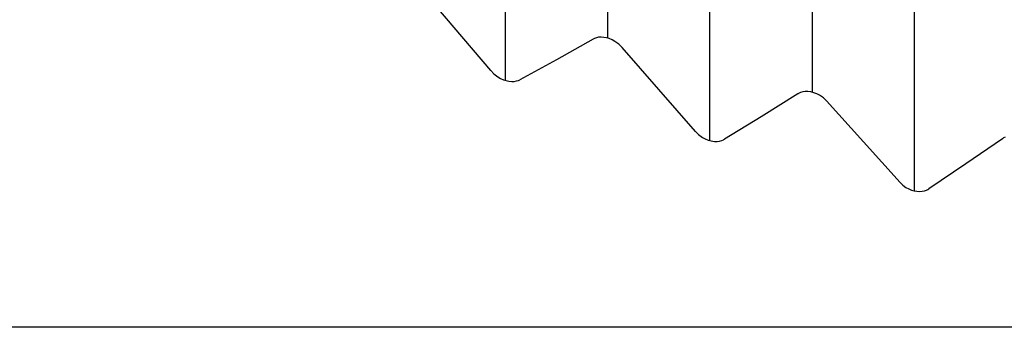
# Model space of a CAD drawing. Units: centimetres. Extents: x 110.7 to 146.1, y 41 to 81.5.
# Drawn here: x 131.1 to 131.3, y 45.1 to 45.2 of the extents above; entities that cross this region are included whole.
import ezdxf

# ---------------------------------------------------------------- set-up
doc = ezdxf.new("R2010")
doc.units = ezdxf.units.CM
doc.header["$MEASUREMENT"] = 0
doc.layers.add('TFR-TRI', color=7, linetype='Continuous')

# ---------------------------------------------------------------- blocks, each defined once
blk = doc.blocks.new('block 722')
at = {"layer": 'TFR-TRI', "color": 7, "lineweight": 25, "true_color": 0xffffff}
blk.add_lwpolyline([(131.24839, 45.17767), (131.24839, 45.70931)], dxfattribs=at)
blk = doc.blocks.new('block 730')
at = {"layer": 'TFR-TRI', "color": 7, "lineweight": 25, "true_color": 0xffffff}
blk.add_lwpolyline([(131.28802, 45.16795), (131.28802, 45.70931)], dxfattribs=at)
blk = doc.blocks.new('block 743')
at = {"layer": 'TFR-TRI', "color": 7, "lineweight": 25, "true_color": 0xffffff}
blk.add_lwpolyline([(131.26821, 45.70931), (131.26821, 45.18704)], dxfattribs=at)
blk = doc.blocks.new('block 751')
at = {"layer": 'TFR-TRI', "color": 7, "lineweight": 25, "true_color": 0xffffff}
blk.add_lwpolyline([(131.22857, 45.70931), (131.22857, 45.19751)], dxfattribs=at)
blk = doc.blocks.new('block 766')
at = {"layer": 'TFR-TRI', "color": 7, "lineweight": 25, "true_color": 0xffffff}
blk.add_lwpolyline([(131.20876, 45.70931), (131.20876, 45.18936)], dxfattribs=at)
blk = doc.blocks.new('block 889')
at = {"layer": 'TFR-TRI', "color": 7, "lineweight": 25, "true_color": 0xffffff}
blk.add_lwpolyline([(131.38109, 45.14155), (131.25305, 45.14155)], dxfattribs=at)
blk = doc.blocks.new('block 890')
at = {"layer": 'TFR-TRI', "color": 7, "lineweight": 25, "true_color": 0xffffff}
blk.add_lwpolyline([(131.25305, 45.14155), (131.13346, 45.14155)], dxfattribs=at)
blk = doc.blocks.new('block 891')
at = {"layer": 'TFR-TRI', "color": 7, "lineweight": 25, "true_color": 0xffffff}
blk.add_lwpolyline([(131.13346, 45.14155), (131.02756, 45.14155)], dxfattribs=at)
blk = doc.blocks.new('block 2146')
at = {"layer": 'TFR-TRI', "color": 7, "lineweight": 25, "true_color": 0xffffff}
blk.add_lwpolyline([(131.271, 45.18536), (131.27037, 45.18596)], dxfattribs=at)
blk = doc.blocks.new('block 2147')
at = {"layer": 'TFR-TRI', "color": 7, "lineweight": 25, "true_color": 0xffffff}
blk.add_lwpolyline([(131.27037, 45.18596), (131.26961, 45.18648)], dxfattribs=at)
blk = doc.blocks.new('block 2148')
at = {"layer": 'TFR-TRI', "color": 7, "lineweight": 25, "true_color": 0xffffff}
blk.add_lwpolyline([(131.26961, 45.18648), (131.26908, 45.18675)], dxfattribs=at)
blk = doc.blocks.new('block 2149')
at = {"layer": 'TFR-TRI', "color": 7, "lineweight": 25, "true_color": 0xffffff}
blk.add_lwpolyline([(131.26908, 45.18675), (131.26852, 45.18695)], dxfattribs=at)
blk = doc.blocks.new('block 2150')
at = {"layer": 'TFR-TRI', "color": 7, "lineweight": 25, "true_color": 0xffffff}
blk.add_lwpolyline([(131.26852, 45.18695), (131.26793, 45.1871)], dxfattribs=at)
blk = doc.blocks.new('block 2151')
at = {"layer": 'TFR-TRI', "color": 7, "lineweight": 25, "true_color": 0xffffff}
blk.add_lwpolyline([(131.26793, 45.1871), (131.26733, 45.18717)], dxfattribs=at)
blk = doc.blocks.new('block 2152')
at = {"layer": 'TFR-TRI', "color": 7, "lineweight": 25, "true_color": 0xffffff}
blk.add_lwpolyline([(131.26733, 45.18717), (131.26683, 45.18716)], dxfattribs=at)
blk = doc.blocks.new('block 2153')
at = {"layer": 'TFR-TRI', "color": 7, "lineweight": 25, "true_color": 0xffffff}
blk.add_lwpolyline([(131.26683, 45.18716), (131.26636, 45.18709)], dxfattribs=at)
blk = doc.blocks.new('block 2154')
at = {"layer": 'TFR-TRI', "color": 7, "lineweight": 25, "true_color": 0xffffff}
blk.add_lwpolyline([(131.26636, 45.18709), (131.26594, 45.18697)], dxfattribs=at)
blk = doc.blocks.new('block 2155')
at = {"layer": 'TFR-TRI', "color": 7, "lineweight": 25, "true_color": 0xffffff}
blk.add_lwpolyline([(131.26594, 45.18697), (131.26557, 45.1868)], dxfattribs=at)
blk = doc.blocks.new('block 2156')
at = {"layer": 'TFR-TRI', "color": 7, "lineweight": 25, "true_color": 0xffffff}
blk.add_lwpolyline([(131.26557, 45.1868), (131.26548, 45.18675)], dxfattribs=at)
blk = doc.blocks.new('block 2157')
at = {"layer": 'TFR-TRI', "color": 7, "lineweight": 25, "true_color": 0xffffff}
blk.add_lwpolyline([(131.26548, 45.18675), (131.2654, 45.1867)], dxfattribs=at)
blk = doc.blocks.new('block 2206')
at = {"layer": 'TFR-TRI', "color": 7, "lineweight": 25, "true_color": 0xffffff}
blk.add_lwpolyline([(131.23138, 45.19571), (131.23075, 45.19632)], dxfattribs=at)
blk = doc.blocks.new('block 2207')
at = {"layer": 'TFR-TRI', "color": 7, "lineweight": 25, "true_color": 0xffffff}
blk.add_lwpolyline([(131.23075, 45.19632), (131.23, 45.19687)], dxfattribs=at)
blk = doc.blocks.new('block 2208')
at = {"layer": 'TFR-TRI', "color": 7, "lineweight": 25, "true_color": 0xffffff}
blk.add_lwpolyline([(131.23, 45.19687), (131.22946, 45.19717)], dxfattribs=at)
blk = doc.blocks.new('block 2209')
at = {"layer": 'TFR-TRI', "color": 7, "lineweight": 25, "true_color": 0xffffff}
blk.add_lwpolyline([(131.22946, 45.19717), (131.22889, 45.19741)], dxfattribs=at)
blk = doc.blocks.new('block 2210')
at = {"layer": 'TFR-TRI', "color": 7, "lineweight": 25, "true_color": 0xffffff}
blk.add_lwpolyline([(131.22889, 45.19741), (131.22838, 45.19756)], dxfattribs=at)
blk = doc.blocks.new('block 2211')
at = {"layer": 'TFR-TRI', "color": 7, "lineweight": 25, "true_color": 0xffffff}
blk.add_lwpolyline([(131.22838, 45.19756), (131.22785, 45.19766)], dxfattribs=at)
blk = doc.blocks.new('block 2212')
at = {"layer": 'TFR-TRI', "color": 7, "lineweight": 25, "true_color": 0xffffff}
blk.add_lwpolyline([(131.22785, 45.19766), (131.22733, 45.1977)], dxfattribs=at)
blk = doc.blocks.new('block 2213')
at = {"layer": 'TFR-TRI', "color": 7, "lineweight": 25, "true_color": 0xffffff}
blk.add_lwpolyline([(131.22733, 45.1977), (131.22684, 45.19767)], dxfattribs=at)
blk = doc.blocks.new('block 2214')
at = {"layer": 'TFR-TRI', "color": 7, "lineweight": 25, "true_color": 0xffffff}
blk.add_lwpolyline([(131.22684, 45.19767), (131.22641, 45.19758)], dxfattribs=at)
blk = doc.blocks.new('block 2215')
at = {"layer": 'TFR-TRI', "color": 7, "lineweight": 25, "true_color": 0xffffff}
blk.add_lwpolyline([(131.22641, 45.19758), (131.22603, 45.19745)], dxfattribs=at)
blk = doc.blocks.new('block 2216')
at = {"layer": 'TFR-TRI', "color": 7, "lineweight": 25, "true_color": 0xffffff}
blk.add_lwpolyline([(131.22603, 45.19745), (131.22589, 45.19739)], dxfattribs=at)
blk = doc.blocks.new('block 2217')
at = {"layer": 'TFR-TRI', "color": 7, "lineweight": 25, "true_color": 0xffffff}
blk.add_lwpolyline([(131.22589, 45.19739), (131.22577, 45.19732)], dxfattribs=at)
blk = doc.blocks.new('block 2252')
at = {"layer": 'TFR-TRI', "color": 7, "lineweight": 25, "true_color": 0xffffff}
blk.add_lwpolyline([(131.30555, 45.17833), (131.30528, 45.17819)], dxfattribs=at)
blk = doc.blocks.new('block 2253')
at = {"layer": 'TFR-TRI', "color": 7, "lineweight": 25, "true_color": 0xffffff}
blk.add_lwpolyline([(131.30528, 45.17819), (131.30503, 45.17804)], dxfattribs=at)
blk = doc.blocks.new('block 3185')
at = {"layer": 'TFR-TRI', "color": 7, "lineweight": 25, "true_color": 0xffffff}
blk.add_lwpolyline([(131.20596, 45.19124), (131.19884, 45.19958)], dxfattribs=at)
blk = doc.blocks.new('block 3186')
at = {"layer": 'TFR-TRI', "color": 7, "lineweight": 25, "true_color": 0xffffff}
blk.add_lwpolyline([(131.19884, 45.19958), (131.19175, 45.20793)], dxfattribs=at)
blk = doc.blocks.new('block 3187')
at = {"layer": 'TFR-TRI', "color": 7, "lineweight": 25, "true_color": 0xffffff}
blk.add_lwpolyline([(131.20596, 45.19124), (131.20657, 45.19061)], dxfattribs=at)
blk = doc.blocks.new('block 3188')
at = {"layer": 'TFR-TRI', "color": 7, "lineweight": 25, "true_color": 0xffffff}
blk.add_lwpolyline([(131.20657, 45.19061), (131.20731, 45.19004)], dxfattribs=at)
blk = doc.blocks.new('block 3189')
at = {"layer": 'TFR-TRI', "color": 7, "lineweight": 25, "true_color": 0xffffff}
blk.add_lwpolyline([(131.20731, 45.19004), (131.20785, 45.18973)], dxfattribs=at)
blk = doc.blocks.new('block 3190')
at = {"layer": 'TFR-TRI', "color": 7, "lineweight": 25, "true_color": 0xffffff}
blk.add_lwpolyline([(131.20785, 45.18973), (131.20844, 45.18947)], dxfattribs=at)
blk = doc.blocks.new('block 3191')
at = {"layer": 'TFR-TRI', "color": 7, "lineweight": 25, "true_color": 0xffffff}
blk.add_lwpolyline([(131.20844, 45.18947), (131.20895, 45.18929)], dxfattribs=at)
blk = doc.blocks.new('block 3192')
at = {"layer": 'TFR-TRI', "color": 7, "lineweight": 25, "true_color": 0xffffff}
blk.add_lwpolyline([(131.20895, 45.18929), (131.20948, 45.18918)], dxfattribs=at)
blk = doc.blocks.new('block 3193')
at = {"layer": 'TFR-TRI', "color": 7, "lineweight": 25, "true_color": 0xffffff}
blk.add_lwpolyline([(131.20948, 45.18918), (131.21001, 45.18913)], dxfattribs=at)
blk = doc.blocks.new('block 3194')
at = {"layer": 'TFR-TRI', "color": 7, "lineweight": 25, "true_color": 0xffffff}
blk.add_lwpolyline([(131.21001, 45.18913), (131.21051, 45.18914)], dxfattribs=at)
blk = doc.blocks.new('block 3195')
at = {"layer": 'TFR-TRI', "color": 7, "lineweight": 25, "true_color": 0xffffff}
blk.add_lwpolyline([(131.21051, 45.18914), (131.21094, 45.18922)], dxfattribs=at)
blk = doc.blocks.new('block 3196')
at = {"layer": 'TFR-TRI', "color": 7, "lineweight": 25, "true_color": 0xffffff}
blk.add_lwpolyline([(131.21094, 45.18922), (131.21133, 45.18934)], dxfattribs=at)
blk = doc.blocks.new('block 3197')
at = {"layer": 'TFR-TRI', "color": 7, "lineweight": 25, "true_color": 0xffffff}
blk.add_lwpolyline([(131.21133, 45.18934), (131.21145, 45.1894)], dxfattribs=at)
blk = doc.blocks.new('block 3198')
at = {"layer": 'TFR-TRI', "color": 7, "lineweight": 25, "true_color": 0xffffff}
blk.add_lwpolyline([(131.21145, 45.1894), (131.21156, 45.18945)], dxfattribs=at)
blk = doc.blocks.new('block 3199')
at = {"layer": 'TFR-TRI', "color": 7, "lineweight": 25, "true_color": 0xffffff}
blk.add_lwpolyline([(131.22577, 45.19732), (131.21868, 45.19334)], dxfattribs=at)
blk = doc.blocks.new('block 3200')
at = {"layer": 'TFR-TRI', "color": 7, "lineweight": 25, "true_color": 0xffffff}
blk.add_lwpolyline([(131.21868, 45.19334), (131.21156, 45.18945)], dxfattribs=at)
blk = doc.blocks.new('block 3201')
at = {"layer": 'TFR-TRI', "color": 7, "lineweight": 25, "true_color": 0xffffff}
blk.add_lwpolyline([(131.24559, 45.17944), (131.23848, 45.18756)], dxfattribs=at)
blk = doc.blocks.new('block 3202')
at = {"layer": 'TFR-TRI', "color": 7, "lineweight": 25, "true_color": 0xffffff}
blk.add_lwpolyline([(131.23848, 45.18756), (131.23138, 45.19571)], dxfattribs=at)
blk = doc.blocks.new('block 3203')
at = {"layer": 'TFR-TRI', "color": 7, "lineweight": 25, "true_color": 0xffffff}
blk.add_lwpolyline([(131.24559, 45.17944), (131.24621, 45.17883)], dxfattribs=at)
blk = doc.blocks.new('block 3204')
at = {"layer": 'TFR-TRI', "color": 7, "lineweight": 25, "true_color": 0xffffff}
blk.add_lwpolyline([(131.24621, 45.17883), (131.24697, 45.17829)], dxfattribs=at)
blk = doc.blocks.new('block 3205')
at = {"layer": 'TFR-TRI', "color": 7, "lineweight": 25, "true_color": 0xffffff}
blk.add_lwpolyline([(131.24697, 45.17829), (131.2475, 45.178)], dxfattribs=at)
blk = doc.blocks.new('block 3206')
at = {"layer": 'TFR-TRI', "color": 7, "lineweight": 25, "true_color": 0xffffff}
blk.add_lwpolyline([(131.2475, 45.178), (131.24806, 45.17777)], dxfattribs=at)
blk = doc.blocks.new('block 3207')
at = {"layer": 'TFR-TRI', "color": 7, "lineweight": 25, "true_color": 0xffffff}
blk.add_lwpolyline([(131.24806, 45.17777), (131.24867, 45.17761)], dxfattribs=at)
blk = doc.blocks.new('block 3208')
at = {"layer": 'TFR-TRI', "color": 7, "lineweight": 25, "true_color": 0xffffff}
blk.add_lwpolyline([(131.24867, 45.17761), (131.24928, 45.17752)], dxfattribs=at)
blk = doc.blocks.new('block 3209')
at = {"layer": 'TFR-TRI', "color": 7, "lineweight": 25, "true_color": 0xffffff}
blk.add_lwpolyline([(131.24928, 45.17752), (131.24979, 45.17752)], dxfattribs=at)
blk = doc.blocks.new('block 3210')
at = {"layer": 'TFR-TRI', "color": 7, "lineweight": 25, "true_color": 0xffffff}
blk.add_lwpolyline([(131.24979, 45.17752), (131.25027, 45.17758)], dxfattribs=at)
blk = doc.blocks.new('block 3211')
at = {"layer": 'TFR-TRI', "color": 7, "lineweight": 25, "true_color": 0xffffff}
blk.add_lwpolyline([(131.25027, 45.17758), (131.25068, 45.17769)], dxfattribs=at)
blk = doc.blocks.new('block 3212')
at = {"layer": 'TFR-TRI', "color": 7, "lineweight": 25, "true_color": 0xffffff}
blk.add_lwpolyline([(131.25068, 45.17769), (131.25105, 45.17785)], dxfattribs=at)
blk = doc.blocks.new('block 3213')
at = {"layer": 'TFR-TRI', "color": 7, "lineweight": 25, "true_color": 0xffffff}
blk.add_lwpolyline([(131.25105, 45.17785), (131.25112, 45.17788)], dxfattribs=at)
blk = doc.blocks.new('block 3214')
at = {"layer": 'TFR-TRI', "color": 7, "lineweight": 25, "true_color": 0xffffff}
blk.add_lwpolyline([(131.25112, 45.17788), (131.25119, 45.17793)], dxfattribs=at)
blk = doc.blocks.new('block 3215')
at = {"layer": 'TFR-TRI', "color": 7, "lineweight": 25, "true_color": 0xffffff}
blk.add_lwpolyline([(131.2654, 45.1867), (131.25831, 45.18227)], dxfattribs=at)
blk = doc.blocks.new('block 3216')
at = {"layer": 'TFR-TRI', "color": 7, "lineweight": 25, "true_color": 0xffffff}
blk.add_lwpolyline([(131.25831, 45.18227), (131.25119, 45.17793)], dxfattribs=at)
blk = doc.blocks.new('block 3217')
at = {"layer": 'TFR-TRI', "color": 7, "lineweight": 25, "true_color": 0xffffff}
blk.add_lwpolyline([(131.28522, 45.16959), (131.27811, 45.17746)], dxfattribs=at)
blk = doc.blocks.new('block 3218')
at = {"layer": 'TFR-TRI', "color": 7, "lineweight": 25, "true_color": 0xffffff}
blk.add_lwpolyline([(131.27811, 45.17746), (131.271, 45.18536)], dxfattribs=at)
blk = doc.blocks.new('block 3219')
at = {"layer": 'TFR-TRI', "color": 7, "lineweight": 25, "true_color": 0xffffff}
blk.add_lwpolyline([(131.28522, 45.16959), (131.28574, 45.16908)], dxfattribs=at)
blk = doc.blocks.new('block 3220')
at = {"layer": 'TFR-TRI', "color": 7, "lineweight": 25, "true_color": 0xffffff}
blk.add_lwpolyline([(131.28574, 45.16908), (131.28636, 45.16863)], dxfattribs=at)
blk = doc.blocks.new('block 3221')
at = {"layer": 'TFR-TRI', "color": 7, "lineweight": 25, "true_color": 0xffffff}
blk.add_lwpolyline([(131.28636, 45.16863), (131.28689, 45.16834)], dxfattribs=at)
blk = doc.blocks.new('block 3222')
at = {"layer": 'TFR-TRI', "color": 7, "lineweight": 25, "true_color": 0xffffff}
blk.add_lwpolyline([(131.28689, 45.16834), (131.28746, 45.1681)], dxfattribs=at)
blk = doc.blocks.new('block 3223')
at = {"layer": 'TFR-TRI', "color": 7, "lineweight": 25, "true_color": 0xffffff}
blk.add_lwpolyline([(131.28746, 45.1681), (131.28796, 45.16796)], dxfattribs=at)
blk = doc.blocks.new('block 3224')
at = {"layer": 'TFR-TRI', "color": 7, "lineweight": 25, "true_color": 0xffffff}
blk.add_lwpolyline([(131.28796, 45.16796), (131.28848, 45.16787)], dxfattribs=at)
blk = doc.blocks.new('block 3225')
at = {"layer": 'TFR-TRI', "color": 7, "lineweight": 25, "true_color": 0xffffff}
blk.add_lwpolyline([(131.28848, 45.16787), (131.289, 45.16784)], dxfattribs=at)
blk = doc.blocks.new('block 3226')
at = {"layer": 'TFR-TRI', "color": 7, "lineweight": 25, "true_color": 0xffffff}
blk.add_lwpolyline([(131.289, 45.16784), (131.28951, 45.16787)], dxfattribs=at)
blk = doc.blocks.new('block 3227')
at = {"layer": 'TFR-TRI', "color": 7, "lineweight": 25, "true_color": 0xffffff}
blk.add_lwpolyline([(131.28951, 45.16787), (131.28994, 45.16796)], dxfattribs=at)
blk = doc.blocks.new('block 3228')
at = {"layer": 'TFR-TRI', "color": 7, "lineweight": 25, "true_color": 0xffffff}
blk.add_lwpolyline([(131.28994, 45.16796), (131.29035, 45.1681)], dxfattribs=at)
blk = doc.blocks.new('block 3229')
at = {"layer": 'TFR-TRI', "color": 7, "lineweight": 25, "true_color": 0xffffff}
blk.add_lwpolyline([(131.29035, 45.1681), (131.29059, 45.16822)], dxfattribs=at)
blk = doc.blocks.new('block 3230')
at = {"layer": 'TFR-TRI', "color": 7, "lineweight": 25, "true_color": 0xffffff}
blk.add_lwpolyline([(131.29059, 45.16822), (131.29082, 45.16836)], dxfattribs=at)
blk = doc.blocks.new('block 3231')
at = {"layer": 'TFR-TRI', "color": 7, "lineweight": 25, "true_color": 0xffffff}
blk.add_lwpolyline([(131.30503, 45.17804), (131.29794, 45.17316)], dxfattribs=at)
blk = doc.blocks.new('block 3232')
at = {"layer": 'TFR-TRI', "color": 7, "lineweight": 25, "true_color": 0xffffff}
blk.add_lwpolyline([(131.29794, 45.17316), (131.29082, 45.16836)], dxfattribs=at)

msp = doc.modelspace()

# ---------------------------------------------------------------- block references
at = {"layer": 'TFR-TRI'}
for name in ['block 766', 'block 751', 'block 722', 'block 743', 'block 730', 'block 3186', 'block 3185', 'block 2214', 'block 2213', 'block 2212', 'block 2211', 'block 3199', 'block 2217', 'block 2216', 'block 2215', 'block 2210', 'block 2209', 'block 2208', 'block 2207', 'block 2206', 'block 3202', 'block 3200', 'block 3187', 'block 3188', 'block 3189', 'block 3190', 'block 3191', 'block 3192', 'block 3193', 'block 3194', 'block 3195', 'block 3196', 'block 3197', 'block 3198', 'block 3201', 'block 3215', 'block 2157', 'block 2156', 'block 2155', 'block 2154', 'block 2153', 'block 2152', 'block 2151', 'block 2150', 'block 2149', 'block 2148', 'block 2147', 'block 2146', 'block 3218', 'block 3216', 'block 3203', 'block 3204', 'block 3205', 'block 3206', 'block 3207', 'block 3208', 'block 3209', 'block 3210', 'block 3211', 'block 3212', 'block 3213', 'block 3214', 'block 3217', 'block 3231', 'block 2253', 'block 2252', 'block 3232', 'block 3219', 'block 3220', 'block 3221', 'block 3222', 'block 3223', 'block 3224', 'block 3225', 'block 3226', 'block 3227', 'block 3228', 'block 3229', 'block 3230', 'block 891', 'block 890', 'block 889']:
    msp.add_blockref(name, (0, 0), dxfattribs=at)

doc.saveas('drawing.dxf')
